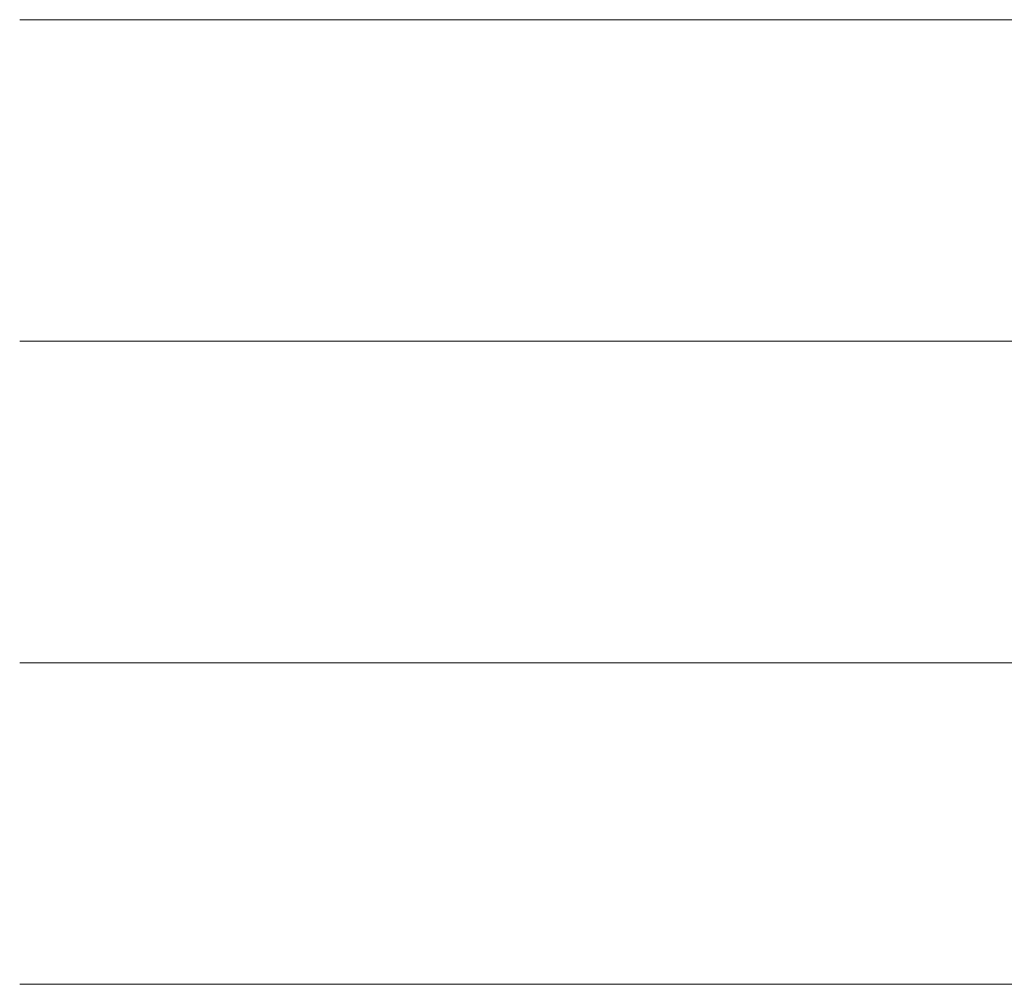
# Model space of a CAD drawing. Units: millimetres. Extents: x 59 to 11996, y 24 to 8424.
# Drawn here: x 8649 to 8670, y 462 to 483 of the extents above; entities that cross this region are included whole.
import ezdxf

# ---------------------------------------------------------------- set-up
doc = ezdxf.new("R2010")
doc.units = ezdxf.units.MM
doc.header["$MEASUREMENT"] = 0
doc.layers.add('(1) Shape lines', color=7, linetype='Continuous', lineweight=35)

# ---------------------------------------------------------------- blocks, each defined once
blk = doc.blocks.new('HATCH_935_4a87924e-70f3-458b-9375-885a3edd4586')
at = {"layer": '(1) Shape lines', "color": 0, "lineweight": 9}
for p, q in [((8648.924, 483), (8648.895, 483)), ((8648.927, 476), (8648.895, 476)), ((8648.93, 469), (8648.895, 469)), ((8648.933, 462), (8648.895, 462))]:
    blk.add_line(p, q, dxfattribs=at)
blk = doc.blocks.new('HATCH_936_a5ee6d41-a7ba-4a86-ac4d-39cd5ffc3155')
at = {"layer": '(1) Shape lines', "color": 0, "lineweight": 9}
for p, q in [((8648.968, 483), (8648.924, 483)), ((8648.968, 476), (8648.927, 476)), ((8648.968, 469), (8648.93, 469)), ((8648.968, 462), (8648.933, 462))]:
    blk.add_line(p, q, dxfattribs=at)
blk = doc.blocks.new('HATCH_939_2508565b-7559-4ac9-9f4e-2131f43260e6')
at = {"layer": '(1) Shape lines', "color": 0, "lineweight": 9}
for p, q in [((8648.976, 483), (8648.968, 483)), ((8648.977, 476), (8648.968, 476)), ((8648.978, 469), (8648.968, 469)), ((8648.979, 462), (8648.968, 462))]:
    blk.add_line(p, q, dxfattribs=at)
blk = doc.blocks.new('HATCH_940_fa96fce8-7986-4ce0-8b5b-eb6022ff6663')
at = {"layer": '(1) Shape lines', "color": 0, "lineweight": 9}
for p, q in [((8648.989, 483), (8648.976, 483)), ((8648.989, 476), (8648.977, 476)), ((8648.989, 469), (8648.978, 469)), ((8648.989, 462), (8648.979, 462))]:
    blk.add_line(p, q, dxfattribs=at)
blk = doc.blocks.new('HATCH_943_c6a0abfd-5ca9-4e0a-b0a4-cbdace683e80')
at = {"layer": '(1) Shape lines', "color": 0, "lineweight": 9}
for p, q in [((8649.12, 483), (8648.989, 483)), ((8649.135, 476), (8648.989, 476)), ((8649.149, 469), (8648.989, 469)), ((8649.163, 462), (8648.989, 462))]:
    blk.add_line(p, q, dxfattribs=at)
blk = doc.blocks.new('HATCH_944_376eebe9-e7d8-4f84-baed-cb97c3a9c693')
at = {"layer": '(1) Shape lines', "color": 0, "lineweight": 9}
for p, q in [((8649.327, 483), (8649.12, 483)), ((8649.327, 476), (8649.135, 476)), ((8649.327, 469), (8649.149, 469)), ((8649.327, 462), (8649.163, 462))]:
    blk.add_line(p, q, dxfattribs=at)
blk = doc.blocks.new('HATCH_947_7c3c1e36-8497-4457-a187-a78877756593')
at = {"layer": '(1) Shape lines', "color": 0, "lineweight": 9}
for p, q in [((8649.35, 483), (8649.327, 483)), ((8649.352, 476), (8649.327, 476)), ((8649.355, 469), (8649.327, 469)), ((8649.357, 462), (8649.327, 462))]:
    blk.add_line(p, q, dxfattribs=at)
blk = doc.blocks.new('HATCH_948_a17f98d7-cc9f-4e9b-a12c-dd047499d2d4')
at = {"layer": '(1) Shape lines', "color": 0, "lineweight": 9}
for p, q in [((8649.386, 483), (8649.35, 483)), ((8649.386, 476), (8649.352, 476)), ((8649.386, 469), (8649.355, 469)), ((8649.386, 462), (8649.357, 462))]:
    blk.add_line(p, q, dxfattribs=at)
blk = doc.blocks.new('HATCH_951_2e66f882-bf33-4f50-8dbc-2dd6c30c848a')
at = {"layer": '(1) Shape lines', "color": 0, "lineweight": 9}
for p, q in [((8649.689, 483), (8649.386, 483)), ((8649.722, 476), (8649.386, 476)), ((8649.756, 469), (8649.386, 469)), ((8649.789, 462), (8649.386, 462))]:
    blk.add_line(p, q, dxfattribs=at)
blk = doc.blocks.new('HATCH_952_65f5a718-ace9-4117-936f-795339f90b0a')
at = {"layer": '(1) Shape lines', "color": 0, "lineweight": 9}
for p, q in [((8650.179, 483), (8649.689, 483)), ((8650.179, 476), (8649.722, 476)), ((8650.179, 469), (8649.756, 469)), ((8650.179, 462), (8649.789, 462))]:
    blk.add_line(p, q, dxfattribs=at)
blk = doc.blocks.new('HATCH_955_854b1fbe-f1e9-40f2-a9f3-10b93310576a')
at = {"layer": '(1) Shape lines', "color": 0, "lineweight": 9}
for p, q in [((8650.209, 483), (8650.179, 483)), ((8650.212, 476), (8650.179, 476)), ((8650.216, 469), (8650.179, 469)), ((8650.219, 462), (8650.179, 462))]:
    blk.add_line(p, q, dxfattribs=at)
blk = doc.blocks.new('HATCH_956_555d5a5c-e7b1-463a-8619-cf800e3b6fed')
at = {"layer": '(1) Shape lines', "color": 0, "lineweight": 9}
for p, q in [((8650.259, 483), (8650.209, 483)), ((8650.259, 476), (8650.212, 476)), ((8650.259, 469), (8650.216, 469)), ((8650.259, 462), (8650.219, 462))]:
    blk.add_line(p, q, dxfattribs=at)
blk = doc.blocks.new('HATCH_959_8fbe4cdd-aae0-43df-93c8-67d563b9a1c6')
at = {"layer": '(1) Shape lines', "color": 0, "lineweight": 9}
for p, q in [((8650.804, 483), (8650.259, 483)), ((8650.865, 476), (8650.259, 476)), ((8650.927, 469), (8650.259, 469)), ((8650.988, 462), (8650.259, 462))]:
    blk.add_line(p, q, dxfattribs=at)
blk = doc.blocks.new('HATCH_960_1047f88a-78b9-4940-b10e-4293414a6407')
at = {"layer": '(1) Shape lines', "color": 0, "lineweight": 9}
for p, q in [((8651.732, 483), (8650.804, 483)), ((8651.732, 476), (8650.865, 476)), ((8651.732, 469), (8650.927, 469)), ((8651.732, 462), (8650.988, 462))]:
    blk.add_line(p, q, dxfattribs=at)
blk = doc.blocks.new('HATCH_963_44e40706-d2e1-4f7a-8eda-e2be9e8e3129')
at = {"layer": '(1) Shape lines', "color": 0, "lineweight": 9}
for p, q in [((8651.75, 483), (8651.732, 483)), ((8651.752, 476), (8651.732, 476)), ((8651.754, 469), (8651.732, 469)), ((8651.756, 462), (8651.732, 462))]:
    blk.add_line(p, q, dxfattribs=at)
blk = doc.blocks.new('HATCH_964_0b9778f4-652d-4830-bb51-942040447a1f')
at = {"layer": '(1) Shape lines', "color": 0, "lineweight": 9}
for p, q in [((8651.781, 483), (8651.75, 483)), ((8651.781, 476), (8651.752, 476)), ((8651.781, 469), (8651.754, 469)), ((8651.781, 462), (8651.756, 462))]:
    blk.add_line(p, q, dxfattribs=at)
blk = doc.blocks.new('HATCH_967_63fd6ea9-2b8d-47cc-a625-56bf483d7433')
at = {"layer": '(1) Shape lines', "color": 0, "lineweight": 9}
for p, q in [((8652.155, 483), (8651.781, 483)), ((8652.2, 476), (8651.781, 476)), ((8652.244, 469), (8651.781, 469)), ((8652.289, 462), (8651.781, 462))]:
    blk.add_line(p, q, dxfattribs=at)
blk = doc.blocks.new('HATCH_968_0169803b-d8dc-4a85-8734-7ff22bc04669')
at = {"layer": '(1) Shape lines', "color": 0, "lineweight": 9}
for p, q in [((8652.837, 483), (8652.155, 483)), ((8652.837, 476), (8652.2, 476)), ((8652.837, 469), (8652.244, 469)), ((8652.837, 462), (8652.289, 462))]:
    blk.add_line(p, q, dxfattribs=at)
blk = doc.blocks.new('HATCH_971_77bb22ef-b606-4339-9afe-f7240f48435f')
at = {"layer": '(1) Shape lines', "color": 0, "lineweight": 9}
for p, q in [((8652.838, 483), (8652.837, 483)), ((8652.838, 476), (8652.837, 476)), ((8652.838, 469), (8652.837, 469)), ((8652.838, 462), (8652.837, 462))]:
    blk.add_line(p, q, dxfattribs=at)
blk = doc.blocks.new('HATCH_972_4249204a-c165-4bf4-be22-0a542cee621d')
at = {"layer": '(1) Shape lines', "color": 0, "lineweight": 9}
for p, q in [((8652.839, 483), (8652.838, 483)), ((8652.839, 476), (8652.838, 476)), ((8652.839, 469), (8652.838, 469)), ((8652.839, 462), (8652.838, 462))]:
    blk.add_line(p, q, dxfattribs=at)
blk = doc.blocks.new('HATCH_975_280689ae-8cc1-4539-89e4-44611dcabad0')
at = {"layer": '(1) Shape lines', "color": 0, "lineweight": 9}
for p, q in [((8653.279, 483), (8652.839, 483)), ((8653.333, 476), (8652.839, 476)), ((8653.387, 469), (8652.839, 469)), ((8653.441, 462), (8652.839, 462))]:
    blk.add_line(p, q, dxfattribs=at)
blk = doc.blocks.new('HATCH_976_74ef03b3-aa27-4bd9-951f-2d2082698137')
at = {"layer": '(1) Shape lines', "color": 0, "lineweight": 9}
for p, q in [((8654.125, 483), (8653.279, 483)), ((8654.125, 476), (8653.333, 476)), ((8654.125, 469), (8653.387, 469)), ((8654.125, 462), (8653.441, 462))]:
    blk.add_line(p, q, dxfattribs=at)
blk = doc.blocks.new('HATCH_979_b6747549-8b86-463d-b1e9-30c7b3d6626c')
at = {"layer": '(1) Shape lines', "color": 0, "lineweight": 9}
for p, q in [((8654.148, 483), (8654.125, 483)), ((8654.151, 476), (8654.125, 476)), ((8654.154, 469), (8654.125, 469)), ((8654.157, 462), (8654.125, 462))]:
    blk.add_line(p, q, dxfattribs=at)
blk = doc.blocks.new('HATCH_980_9e4965de-741c-425b-a173-e12465a48d8d')
at = {"layer": '(1) Shape lines', "color": 0, "lineweight": 9}
for p, q in [((8654.195, 483), (8654.148, 483)), ((8654.195, 476), (8654.151, 476)), ((8654.195, 469), (8654.154, 469)), ((8654.195, 462), (8654.157, 462))]:
    blk.add_line(p, q, dxfattribs=at)
blk = doc.blocks.new('HATCH_983_77f078c2-5b37-4ec0-87b3-537587b8094c')
at = {"layer": '(1) Shape lines', "color": 0, "lineweight": 9}
for p, q in [((8654.643, 483), (8654.195, 483)), ((8654.701, 476), (8654.195, 476)), ((8654.758, 469), (8654.195, 469)), ((8654.815, 462), (8654.195, 462))]:
    blk.add_line(p, q, dxfattribs=at)
blk = doc.blocks.new('HATCH_984_2d838e5c-637a-400d-b2ac-3f130ac7989a')
at = {"layer": '(1) Shape lines', "color": 0, "lineweight": 9}
for p, q in [((8655.565, 483), (8654.643, 483)), ((8655.565, 476), (8654.701, 476)), ((8655.565, 469), (8654.758, 469)), ((8655.565, 462), (8654.815, 462))]:
    blk.add_line(p, q, dxfattribs=at)
blk = doc.blocks.new('HATCH_987_7d791e7c-c817-4bb7-963d-68ed4b8583e8')
at = {"layer": '(1) Shape lines', "color": 0, "lineweight": 9}
for p, q in [((8655.595, 483), (8655.565, 483)), ((8655.599, 476), (8655.565, 476)), ((8655.603, 469), (8655.565, 469)), ((8655.607, 462), (8655.565, 462))]:
    blk.add_line(p, q, dxfattribs=at)
blk = doc.blocks.new('HATCH_988_b6531bef-8526-42c9-94fc-a83020a3085d')
at = {"layer": '(1) Shape lines', "color": 0, "lineweight": 9}
for p, q in [((8655.659, 483), (8655.595, 483)), ((8655.659, 476), (8655.599, 476)), ((8655.659, 469), (8655.603, 469)), ((8655.659, 462), (8655.607, 462))]:
    blk.add_line(p, q, dxfattribs=at)
blk = doc.blocks.new('HATCH_991_f95127f6-7581-49a3-9add-4967941228f8')
at = {"layer": '(1) Shape lines', "color": 0, "lineweight": 9}
for p, q in [((8655.714, 483), (8655.659, 483)), ((8655.721, 476), (8655.659, 476)), ((8655.728, 469), (8655.659, 469)), ((8655.736, 462), (8655.659, 462))]:
    blk.add_line(p, q, dxfattribs=at)
blk = doc.blocks.new('HATCH_992_c3ae052b-37da-476d-8f84-42c56237fd56')
at = {"layer": '(1) Shape lines', "color": 0, "lineweight": 9}
for p, q in [((8655.832, 483), (8655.714, 483)), ((8655.832, 476), (8655.721, 476)), ((8655.832, 469), (8655.728, 469)), ((8655.832, 462), (8655.736, 462))]:
    blk.add_line(p, q, dxfattribs=at)
blk = doc.blocks.new('HATCH_995_41863157-f627-4903-9ecb-695647439237')
at = {"layer": '(1) Shape lines', "color": 0, "lineweight": 9}
for p, q in [((8655.922, 483), (8655.832, 483)), ((8655.934, 476), (8655.832, 476)), ((8655.946, 469), (8655.832, 469)), ((8655.958, 462), (8655.832, 462))]:
    blk.add_line(p, q, dxfattribs=at)
blk = doc.blocks.new('HATCH_996_b373aae3-182f-4191-8380-cf0478eb1562')
at = {"layer": '(1) Shape lines', "color": 0, "lineweight": 9}
for p, q in [((8656.115, 483), (8655.922, 483)), ((8656.115, 476), (8655.934, 476)), ((8656.115, 469), (8655.946, 469)), ((8656.115, 462), (8655.958, 462))]:
    blk.add_line(p, q, dxfattribs=at)
blk = doc.blocks.new('HATCH_999_064dfb26-3e37-4c46-be74-f05339912409')
at = {"layer": '(1) Shape lines', "color": 0, "lineweight": 9}
for p, q in [((8656.552, 483), (8656.115, 483)), ((8656.61, 476), (8656.115, 476)), ((8656.667, 469), (8656.115, 469)), ((8656.725, 462), (8656.115, 462))]:
    blk.add_line(p, q, dxfattribs=at)
blk = doc.blocks.new('HATCH_1000_103d7e96-ba04-4849-ad6a-6a2f4f81b5d8')
at = {"layer": '(1) Shape lines', "color": 0, "lineweight": 9}
for p, q in [((8657.463, 483), (8656.552, 483)), ((8657.463, 476), (8656.61, 476)), ((8657.463, 469), (8656.667, 469)), ((8657.463, 462), (8656.725, 462))]:
    blk.add_line(p, q, dxfattribs=at)
blk = doc.blocks.new('HATCH_1003_ed6b4b88-ff3b-4761-9677-b5a4c409d03b')
at = {"layer": '(1) Shape lines', "color": 0, "lineweight": 9}
for p, q in [((8657.568, 483), (8657.463, 483)), ((8657.581, 476), (8657.463, 476)), ((8657.594, 469), (8657.463, 469)), ((8657.607, 462), (8657.463, 462))]:
    blk.add_line(p, q, dxfattribs=at)
blk = doc.blocks.new('HATCH_1004_dc572bdc-56aa-4e23-be68-57c50651b2e8')
at = {"layer": '(1) Shape lines', "color": 0, "lineweight": 9}
for p, q in [((8657.775, 483), (8657.568, 483)), ((8657.775, 476), (8657.581, 476)), ((8657.775, 469), (8657.594, 469)), ((8657.775, 462), (8657.607, 462))]:
    blk.add_line(p, q, dxfattribs=at)
blk = doc.blocks.new('HATCH_1007_3bd87ca3-49ee-41cf-8afd-57ac03f885f0')
at = {"layer": '(1) Shape lines', "color": 0, "lineweight": 9}
for p, q in [((8658.39, 483), (8657.775, 483)), ((8658.467, 476), (8657.775, 476)), ((8658.543, 469), (8657.775, 469)), ((8658.62, 462), (8657.775, 462))]:
    blk.add_line(p, q, dxfattribs=at)
blk = doc.blocks.new('HATCH_1008_cf87f162-cb2e-4eea-bbc5-c982afac9777')
at = {"layer": '(1) Shape lines', "color": 0, "lineweight": 9}
for p, q in [((8659.56, 483), (8658.39, 483)), ((8659.56, 476), (8658.467, 476)), ((8659.56, 469), (8658.543, 469)), ((8659.56, 462), (8658.62, 462))]:
    blk.add_line(p, q, dxfattribs=at)
blk = doc.blocks.new('HATCH_1011_e80d5ac3-21bb-4029-ab90-01a8b4b3d63d')
at = {"layer": '(1) Shape lines', "color": 0, "lineweight": 9}
for p, q in [((8659.735, 483), (8659.56, 483)), ((8659.756, 476), (8659.56, 476)), ((8659.777, 469), (8659.56, 469)), ((8659.798, 462), (8659.56, 462))]:
    blk.add_line(p, q, dxfattribs=at)
blk = doc.blocks.new('HATCH_1012_c1f08915-688c-4161-a5bf-d87dee09a86c')
at = {"layer": '(1) Shape lines', "color": 0, "lineweight": 9}
for p, q in [((8660.049, 483), (8659.735, 483)), ((8660.049, 476), (8659.756, 476)), ((8660.049, 469), (8659.777, 469)), ((8660.049, 462), (8659.798, 462))]:
    blk.add_line(p, q, dxfattribs=at)
blk = doc.blocks.new('HATCH_1015_5721930e-02a0-4e0b-8a9b-2ac4152f0c26')
at = {"layer": '(1) Shape lines', "color": 0, "lineweight": 9}
for p, q in [((8660.761, 483), (8660.049, 483)), ((8660.844, 476), (8660.049, 476)), ((8660.927, 469), (8660.049, 469)), ((8661.01, 462), (8660.049, 462))]:
    blk.add_line(p, q, dxfattribs=at)
blk = doc.blocks.new('HATCH_1016_39c8ea5d-9ffb-4aef-ab18-78bffe0298ce')
at = {"layer": '(1) Shape lines', "color": 0, "lineweight": 9}
for p, q in [((8661.97, 483), (8660.761, 483)), ((8661.97, 476), (8660.844, 476)), ((8661.97, 469), (8660.927, 469)), ((8661.97, 462), (8661.01, 462))]:
    blk.add_line(p, q, dxfattribs=at)
blk = doc.blocks.new('HATCH_1019_ed7736d4-54a3-44f9-829e-a990d67e0d34')
at = {"layer": '(1) Shape lines', "color": 0, "lineweight": 9}
for p, q in [((8662.244, 483), (8661.97, 483)), ((8662.275, 476), (8661.97, 476)), ((8662.305, 469), (8661.97, 469)), ((8662.336, 462), (8661.97, 462))]:
    blk.add_line(p, q, dxfattribs=at)
blk = doc.blocks.new('HATCH_1020_a6d81dff-8c1f-4c7e-812b-f58afbb8d2d9')
at = {"layer": '(1) Shape lines', "color": 0, "lineweight": 9}
for p, q in [((8662.68, 483), (8662.244, 483)), ((8662.68, 476), (8662.275, 476)), ((8662.68, 469), (8662.305, 469)), ((8662.68, 462), (8662.336, 462))]:
    blk.add_line(p, q, dxfattribs=at)
blk = doc.blocks.new('HATCH_1023_09bbbe46-a16e-4082-8df7-af79f1b3eb49')
at = {"layer": '(1) Shape lines', "color": 0, "lineweight": 9}
for p, q in [((8662.841, 483), (8662.68, 483)), ((8662.859, 476), (8662.68, 476)), ((8662.876, 469), (8662.68, 469)), ((8662.893, 462), (8662.68, 462))]:
    blk.add_line(p, q, dxfattribs=at)
blk = doc.blocks.new('HATCH_1024_6cd03122-a122-4c4b-add7-28b9df5675cc')
at = {"layer": '(1) Shape lines', "color": 0, "lineweight": 9}
for p, q in [((8663.09, 483), (8662.841, 483)), ((8663.09, 476), (8662.859, 476)), ((8663.09, 469), (8662.876, 469)), ((8663.09, 462), (8662.893, 462))]:
    blk.add_line(p, q, dxfattribs=at)
blk = doc.blocks.new('HATCH_1029_c9d1336e-8f0a-495e-b6e6-cad1ece2d8b0')
at = {"layer": '(1) Shape lines', "color": 0, "lineweight": 9}
for p, q in [((8663.154, 483), (8663.09, 483)), ((8663.161, 476), (8663.09, 476)), ((8663.168, 469), (8663.09, 469)), ((8663.175, 462), (8663.09, 462))]:
    blk.add_line(p, q, dxfattribs=at)
blk = doc.blocks.new('HATCH_1030_a25d68d2-d357-4e54-add3-0b7d2385bf73')
at = {"layer": '(1) Shape lines', "color": 0, "lineweight": 9}
for p, q in [((8663.252, 483), (8663.154, 483)), ((8663.252, 476), (8663.161, 476)), ((8663.252, 469), (8663.168, 469)), ((8663.252, 462), (8663.175, 462))]:
    blk.add_line(p, q, dxfattribs=at)
blk = doc.blocks.new('HATCH_1035_e44c3914-355c-4e5b-8aa0-14a899744769')
at = {"layer": '(1) Shape lines', "color": 0, "lineweight": 9}
for p, q in [((8663.258, 483), (8663.252, 483)), ((8663.258, 476), (8663.252, 476)), ((8663.259, 469), (8663.252, 469)), ((8663.26, 462), (8663.252, 462))]:
    blk.add_line(p, q, dxfattribs=at)
blk = doc.blocks.new('HATCH_1036_cf3cfe1e-1b9f-4ccd-a9ae-ceab8e3a8854')
at = {"layer": '(1) Shape lines', "color": 0, "lineweight": 9}
for p, q in [((8663.267, 483), (8663.258, 483)), ((8663.267, 476), (8663.258, 476)), ((8663.267, 469), (8663.259, 469)), ((8663.267, 462), (8663.26, 462))]:
    blk.add_line(p, q, dxfattribs=at)
blk = doc.blocks.new('HATCH_1041_b96822aa-2ea4-4505-a62c-ed58e9d269de')
at = {"layer": '(1) Shape lines', "color": 0, "lineweight": 9}
for p, q in [((8663.373, 483), (8663.267, 483)), ((8663.384, 476), (8663.267, 476)), ((8663.396, 469), (8663.267, 469)), ((8663.407, 462), (8663.267, 462))]:
    blk.add_line(p, q, dxfattribs=at)
blk = doc.blocks.new('HATCH_1042_3689cc1b-e4af-42cb-a619-30b55145a6ee')
at = {"layer": '(1) Shape lines', "color": 0, "lineweight": 9}
for p, q in [((8663.533, 483), (8663.373, 483)), ((8663.533, 476), (8663.384, 476)), ((8663.533, 469), (8663.396, 469)), ((8663.533, 462), (8663.407, 462))]:
    blk.add_line(p, q, dxfattribs=at)
blk = doc.blocks.new('HATCH_1047_77d53417-c442-4ca4-8ea5-bbddad0bfb2b')
at = {"layer": '(1) Shape lines', "color": 0, "lineweight": 9}
for p, q in [((8663.547, 483), (8663.533, 483)), ((8663.549, 476), (8663.533, 476)), ((8663.55, 469), (8663.533, 469)), ((8663.552, 462), (8663.533, 462))]:
    blk.add_line(p, q, dxfattribs=at)
blk = doc.blocks.new('HATCH_1048_e32bbc27-1518-4ed3-8af7-0266c2f2ad34')
at = {"layer": '(1) Shape lines', "color": 0, "lineweight": 9}
for p, q in [((8663.569, 483), (8663.547, 483)), ((8663.569, 476), (8663.549, 476)), ((8663.569, 469), (8663.55, 469)), ((8663.569, 462), (8663.552, 462))]:
    blk.add_line(p, q, dxfattribs=at)
blk = doc.blocks.new('HATCH_1053_b002b2be-2513-4cf2-9bdf-e30e1b7d7acb')
at = {"layer": '(1) Shape lines', "color": 0, "lineweight": 9}
for p, q in [((8663.75, 483), (8663.569, 483)), ((8663.769, 476), (8663.569, 476)), ((8663.788, 469), (8663.569, 469)), ((8663.807, 462), (8663.569, 462))]:
    blk.add_line(p, q, dxfattribs=at)
blk = doc.blocks.new('HATCH_1054_21f6df3f-76ba-41d9-8259-4ba707c138ea')
at = {"layer": '(1) Shape lines', "color": 0, "lineweight": 9}
for p, q in [((8664.017, 483), (8663.75, 483)), ((8664.017, 476), (8663.769, 476)), ((8664.017, 469), (8663.788, 469)), ((8664.017, 462), (8663.807, 462))]:
    blk.add_line(p, q, dxfattribs=at)
blk = doc.blocks.new('HATCH_1059_dfa3002f-97bb-4b04-83c6-f672a749c870')
at = {"layer": '(1) Shape lines', "color": 0, "lineweight": 9}
for p, q in [((8664.045, 483), (8664.017, 483)), ((8664.048, 476), (8664.017, 476)), ((8664.051, 469), (8664.017, 469)), ((8664.053, 462), (8664.017, 462))]:
    blk.add_line(p, q, dxfattribs=at)
blk = doc.blocks.new('HATCH_1060_e9dae4ea-cabf-40c1-a7e8-fc870440dbe2')
at = {"layer": '(1) Shape lines', "color": 0, "lineweight": 9}
for p, q in [((8664.085, 483), (8664.045, 483)), ((8664.085, 476), (8664.048, 476)), ((8664.085, 469), (8664.051, 469)), ((8664.085, 462), (8664.053, 462))]:
    blk.add_line(p, q, dxfattribs=at)
blk = doc.blocks.new('HATCH_1065_5dbe15e8-d845-4c35-935c-5e1e6a56b95e')
at = {"layer": '(1) Shape lines', "color": 0, "lineweight": 9}
for p, q in [((8664.343, 483), (8664.085, 483)), ((8664.37, 476), (8664.085, 476)), ((8664.397, 469), (8664.085, 469)), ((8664.424, 462), (8664.085, 462))]:
    blk.add_line(p, q, dxfattribs=at)
blk = doc.blocks.new('HATCH_1066_b735c222-4ab2-48b8-9c2b-9b6b06bee153')
at = {"layer": '(1) Shape lines', "color": 0, "lineweight": 9}
for p, q in [((8664.714, 483), (8664.343, 483)), ((8664.714, 476), (8664.37, 476)), ((8664.714, 469), (8664.397, 469)), ((8664.714, 462), (8664.424, 462))]:
    blk.add_line(p, q, dxfattribs=at)
blk = doc.blocks.new('HATCH_1071_11fc59c7-0b24-4b68-8077-5a1b99b0f4bf')
at = {"layer": '(1) Shape lines', "color": 0, "lineweight": 9}
for p, q in [((8664.732, 483), (8664.714, 483)), ((8664.734, 476), (8664.714, 476)), ((8664.736, 469), (8664.714, 469)), ((8664.738, 462), (8664.714, 462))]:
    blk.add_line(p, q, dxfattribs=at)
blk = doc.blocks.new('HATCH_1072_74693f40-991c-47af-906e-331e31ed67a5')
at = {"layer": '(1) Shape lines', "color": 0, "lineweight": 9}
for p, q in [((8664.758, 483), (8664.732, 483)), ((8664.758, 476), (8664.734, 476)), ((8664.758, 469), (8664.736, 469)), ((8664.758, 462), (8664.738, 462))]:
    blk.add_line(p, q, dxfattribs=at)
blk = doc.blocks.new('HATCH_1077_4decadda-9d78-4ebe-8d5b-d660561390a3')
at = {"layer": '(1) Shape lines', "color": 0, "lineweight": 9}
for p, q in [((8664.804, 483), (8664.758, 483)), ((8664.808, 476), (8664.758, 476)), ((8664.813, 469), (8664.758, 469)), ((8664.818, 462), (8664.758, 462))]:
    blk.add_line(p, q, dxfattribs=at)
blk = doc.blocks.new('HATCH_1078_038ecf54-cdef-4f3c-80f3-e356098488db')
at = {"layer": '(1) Shape lines', "color": 0, "lineweight": 9}
for p, q in [((8664.868, 483), (8664.804, 483)), ((8664.868, 476), (8664.808, 476)), ((8664.868, 469), (8664.813, 469)), ((8664.868, 462), (8664.818, 462))]:
    blk.add_line(p, q, dxfattribs=at)
blk = doc.blocks.new('HATCH_1083_f2660460-ae06-4744-9b51-f00f27091e56')
at = {"layer": '(1) Shape lines', "color": 0, "lineweight": 9}
for p, q in [((8665.216, 483), (8664.868, 483)), ((8665.251, 476), (8664.868, 476)), ((8665.287, 469), (8664.868, 469)), ((8665.322, 462), (8664.868, 462))]:
    blk.add_line(p, q, dxfattribs=at)
blk = doc.blocks.new('HATCH_1084_0cd691d8-a2ac-49c2-904f-6e33321348b3')
at = {"layer": '(1) Shape lines', "color": 0, "lineweight": 9}
for p, q in [((8665.695, 483), (8665.216, 483)), ((8665.695, 476), (8665.251, 476)), ((8665.695, 469), (8665.287, 469)), ((8665.695, 462), (8665.322, 462))]:
    blk.add_line(p, q, dxfattribs=at)
blk = doc.blocks.new('HATCH_1089_1a53eb71-1ed8-4350-92de-0c15690aa5b6')
at = {"layer": '(1) Shape lines', "color": 0, "lineweight": 9}
for p, q in [((8665.742, 483), (8665.695, 483)), ((8665.747, 476), (8665.695, 476)), ((8665.751, 469), (8665.695, 469)), ((8665.756, 462), (8665.695, 462))]:
    blk.add_line(p, q, dxfattribs=at)
blk = doc.blocks.new('HATCH_1090_4ca4616b-59fc-4613-90b0-3217cf0dfdc5')
at = {"layer": '(1) Shape lines', "color": 0, "lineweight": 9}
for p, q in [((8665.806, 483), (8665.742, 483)), ((8665.806, 476), (8665.747, 476)), ((8665.806, 469), (8665.751, 469)), ((8665.806, 462), (8665.756, 462))]:
    blk.add_line(p, q, dxfattribs=at)
blk = doc.blocks.new('HATCH_1095_27f7fc81-232a-4800-857d-1d81f337e6eb')
at = {"layer": '(1) Shape lines', "color": 0, "lineweight": 9}
for p, q in [((8665.877, 483), (8665.806, 483)), ((8665.884, 476), (8665.806, 476)), ((8665.892, 469), (8665.806, 469)), ((8665.899, 462), (8665.806, 462))]:
    blk.add_line(p, q, dxfattribs=at)
blk = doc.blocks.new('HATCH_1096_f2448325-1c11-4c41-abcc-18ce25489155')
at = {"layer": '(1) Shape lines', "color": 0, "lineweight": 9}
for p, q in [((8665.973, 483), (8665.877, 483)), ((8665.973, 476), (8665.884, 476)), ((8665.973, 469), (8665.892, 469)), ((8665.973, 462), (8665.899, 462))]:
    blk.add_line(p, q, dxfattribs=at)
blk = doc.blocks.new('HATCH_1101_ea15043a-d855-43d6-80d1-eb7bcd4ad512')
at = {"layer": '(1) Shape lines', "color": 0, "lineweight": 9}
for p, q in [((8666.513, 483), (8665.973, 483)), ((8666.567, 476), (8665.973, 476)), ((8666.621, 469), (8665.973, 469)), ((8666.675, 462), (8665.973, 462))]:
    blk.add_line(p, q, dxfattribs=at)
blk = doc.blocks.new('HATCH_1102_cefb28de-ad39-4013-be60-3636bea4e8d2')
at = {"layer": '(1) Shape lines', "color": 0, "lineweight": 9}
for p, q in [((8667.215, 483), (8666.513, 483)), ((8667.215, 476), (8666.567, 476)), ((8667.215, 469), (8666.621, 469)), ((8667.215, 462), (8666.675, 462))]:
    blk.add_line(p, q, dxfattribs=at)
blk = doc.blocks.new('HATCH_1107_19e89509-2f79-42e9-a1d3-4dbbf01e9308')
at = {"layer": '(1) Shape lines', "color": 0, "lineweight": 9}
for p, q in [((8667.32, 483), (8667.215, 483)), ((8667.33, 476), (8667.215, 476)), ((8667.34, 469), (8667.215, 469)), ((8667.351, 462), (8667.215, 462))]:
    blk.add_line(p, q, dxfattribs=at)
blk = doc.blocks.new('HATCH_1108_df0fd70a-6929-4652-b52c-bd470d80ef37')
at = {"layer": '(1) Shape lines', "color": 0, "lineweight": 9}
for p, q in [((8667.452, 483), (8667.32, 483)), ((8667.452, 476), (8667.33, 476)), ((8667.452, 469), (8667.34, 469)), ((8667.452, 462), (8667.351, 462))]:
    blk.add_line(p, q, dxfattribs=at)
blk = doc.blocks.new('HATCH_1113_c398a182-019a-4722-b1c8-0c9968545b22')
at = {"layer": '(1) Shape lines', "color": 0, "lineweight": 9}
for p, q in [((8667.615, 483), (8667.452, 483)), ((8667.631, 476), (8667.452, 476)), ((8667.646, 469), (8667.452, 469)), ((8667.662, 462), (8667.452, 462))]:
    blk.add_line(p, q, dxfattribs=at)
blk = doc.blocks.new('HATCH_1114_26224590-4fae-4dad-b1fc-3ba2405a18a8')
at = {"layer": '(1) Shape lines', "color": 0, "lineweight": 9}
for p, q in [((8667.816, 483), (8667.615, 483)), ((8667.816, 476), (8667.631, 476)), ((8667.816, 469), (8667.646, 469)), ((8667.816, 462), (8667.662, 462))]:
    blk.add_line(p, q, dxfattribs=at)
blk = doc.blocks.new('HATCH_1119_92c945a1-6353-45cb-9c85-2c49730c6a20')
at = {"layer": '(1) Shape lines', "color": 0, "lineweight": 9}
for p, q in [((8668.373, 483), (8667.816, 483)), ((8668.426, 476), (8667.816, 476)), ((8668.479, 469), (8667.816, 469)), ((8668.532, 462), (8667.816, 462))]:
    blk.add_line(p, q, dxfattribs=at)
blk = doc.blocks.new('HATCH_1120_5098656c-e534-4a86-a52c-6ad4547c326f')
at = {"layer": '(1) Shape lines', "color": 0, "lineweight": 9}
for p, q in [((8669.036, 483), (8668.373, 483)), ((8669.036, 476), (8668.426, 476)), ((8669.036, 469), (8668.479, 469)), ((8669.036, 462), (8668.532, 462))]:
    blk.add_line(p, q, dxfattribs=at)
blk = doc.blocks.new('HATCH_1125_1185b913-9dbd-4ade-8c94-362ba809d302')
at = {"layer": '(1) Shape lines', "color": 0, "lineweight": 9}
for p, q in [((8669.074, 483), (8669.036, 483)), ((8669.078, 476), (8669.036, 476)), ((8669.081, 469), (8669.036, 469)), ((8669.085, 462), (8669.036, 462))]:
    blk.add_line(p, q, dxfattribs=at)
blk = doc.blocks.new('HATCH_1126_d6e30c5e-7cdd-4cba-bb3d-76d84d8453f1')
at = {"layer": '(1) Shape lines', "color": 0, "lineweight": 9}
for p, q in [((8669.118, 483), (8669.074, 483)), ((8669.118, 476), (8669.078, 476)), ((8669.118, 469), (8669.081, 469)), ((8669.118, 462), (8669.085, 462))]:
    blk.add_line(p, q, dxfattribs=at)
blk = doc.blocks.new('HATCH_1131_d2582ffc-febe-4353-8780-512c1083a4af')
at = {"layer": '(1) Shape lines', "color": 0, "lineweight": 9}
for p, q in [((8669.231, 483), (8669.118, 483)), ((8669.241, 476), (8669.118, 476)), ((8669.251, 469), (8669.118, 469)), ((8669.262, 462), (8669.118, 462))]:
    blk.add_line(p, q, dxfattribs=at)
blk = doc.blocks.new('HATCH_1132_70c10519-f382-488f-b30d-724923628f54')
at = {"layer": '(1) Shape lines', "color": 0, "lineweight": 9}
for p, q in [((8669.36, 483), (8669.231, 483)), ((8669.36, 476), (8669.241, 476)), ((8669.36, 469), (8669.251, 469)), ((8669.36, 462), (8669.262, 462))]:
    blk.add_line(p, q, dxfattribs=at)
blk = doc.blocks.new('HATCH_1137_de1fff3c-c0af-4ad1-9109-2f8e494dbb44')
at = {"layer": '(1) Shape lines', "color": 0, "lineweight": 9}
for p, q in [((8669.942, 483), (8669.36, 483)), ((8669.995, 476), (8669.36, 476)), ((8670.049, 469), (8669.36, 469)), ((8670.102, 462), (8669.36, 462))]:
    blk.add_line(p, q, dxfattribs=at)
blk = doc.blocks.new('HATCH_1138_425a8837-4390-4af3-9514-53a0244e8f08')
at = {"layer": '(1) Shape lines', "color": 0, "lineweight": 9}
for p, q in [((8670.588, 483), (8669.942, 483)), ((8670.588, 476), (8669.995, 476)), ((8670.588, 469), (8670.049, 469)), ((8670.588, 462), (8670.102, 462))]:
    blk.add_line(p, q, dxfattribs=at)
blk = doc.blocks.new('GROUP_0_ab8f5b07-de1b-46ce-8bff-5e7567f7d2c5')
at = {"layer": '(1) Shape lines', "color": 154, "linetype": 'ByBlock'}
for name in ['HATCH_1138_425a8837-4390-4af3-9514-53a0244e8f08', 'HATCH_1090_4ca4616b-59fc-4613-90b0-3217cf0dfdc5', 'HATCH_1095_27f7fc81-232a-4800-857d-1d81f337e6eb', 'HATCH_1096_f2448325-1c11-4c41-abcc-18ce25489155', 'HATCH_1101_ea15043a-d855-43d6-80d1-eb7bcd4ad512', 'HATCH_1102_cefb28de-ad39-4013-be60-3636bea4e8d2', 'HATCH_1107_19e89509-2f79-42e9-a1d3-4dbbf01e9308', 'HATCH_1108_df0fd70a-6929-4652-b52c-bd470d80ef37', 'HATCH_1113_c398a182-019a-4722-b1c8-0c9968545b22', 'HATCH_1114_26224590-4fae-4dad-b1fc-3ba2405a18a8', 'HATCH_1119_92c945a1-6353-45cb-9c85-2c49730c6a20', 'HATCH_1120_5098656c-e534-4a86-a52c-6ad4547c326f', 'HATCH_1125_1185b913-9dbd-4ade-8c94-362ba809d302', 'HATCH_1126_d6e30c5e-7cdd-4cba-bb3d-76d84d8453f1', 'HATCH_1131_d2582ffc-febe-4353-8780-512c1083a4af', 'HATCH_1132_70c10519-f382-488f-b30d-724923628f54', 'HATCH_1137_de1fff3c-c0af-4ad1-9109-2f8e494dbb44', 'HATCH_935_4a87924e-70f3-458b-9375-885a3edd4586', 'HATCH_936_a5ee6d41-a7ba-4a86-ac4d-39cd5ffc3155', 'HATCH_939_2508565b-7559-4ac9-9f4e-2131f43260e6', 'HATCH_940_fa96fce8-7986-4ce0-8b5b-eb6022ff6663', 'HATCH_943_c6a0abfd-5ca9-4e0a-b0a4-cbdace683e80', 'HATCH_944_376eebe9-e7d8-4f84-baed-cb97c3a9c693', 'HATCH_947_7c3c1e36-8497-4457-a187-a78877756593', 'HATCH_948_a17f98d7-cc9f-4e9b-a12c-dd047499d2d4', 'HATCH_951_2e66f882-bf33-4f50-8dbc-2dd6c30c848a', 'HATCH_952_65f5a718-ace9-4117-936f-795339f90b0a', 'HATCH_1016_39c8ea5d-9ffb-4aef-ab18-78bffe0298ce', 'HATCH_1019_ed7736d4-54a3-44f9-829e-a990d67e0d34', 'HATCH_1020_a6d81dff-8c1f-4c7e-812b-f58afbb8d2d9', 'HATCH_1023_09bbbe46-a16e-4082-8df7-af79f1b3eb49', 'HATCH_1024_6cd03122-a122-4c4b-add7-28b9df5675cc', 'HATCH_1029_c9d1336e-8f0a-495e-b6e6-cad1ece2d8b0', 'HATCH_1030_a25d68d2-d357-4e54-add3-0b7d2385bf73', 'HATCH_1035_e44c3914-355c-4e5b-8aa0-14a899744769', 'HATCH_1036_cf3cfe1e-1b9f-4ccd-a9ae-ceab8e3a8854', 'HATCH_1041_b96822aa-2ea4-4505-a62c-ed58e9d269de', 'HATCH_1042_3689cc1b-e4af-42cb-a619-30b55145a6ee', 'HATCH_1047_77d53417-c442-4ca4-8ea5-bbddad0bfb2b', 'HATCH_1048_e32bbc27-1518-4ed3-8af7-0266c2f2ad34', 'HATCH_1053_b002b2be-2513-4cf2-9bdf-e30e1b7d7acb', 'HATCH_1054_21f6df3f-76ba-41d9-8259-4ba707c138ea', 'HATCH_1059_dfa3002f-97bb-4b04-83c6-f672a749c870', 'HATCH_1060_e9dae4ea-cabf-40c1-a7e8-fc870440dbe2', 'HATCH_1065_5dbe15e8-d845-4c35-935c-5e1e6a56b95e', 'HATCH_1066_b735c222-4ab2-48b8-9c2b-9b6b06bee153', 'HATCH_1071_11fc59c7-0b24-4b68-8077-5a1b99b0f4bf', 'HATCH_1072_74693f40-991c-47af-906e-331e31ed67a5', 'HATCH_1077_4decadda-9d78-4ebe-8d5b-d660561390a3', 'HATCH_1078_038ecf54-cdef-4f3c-80f3-e356098488db', 'HATCH_1083_f2660460-ae06-4744-9b51-f00f27091e56', 'HATCH_1084_0cd691d8-a2ac-49c2-904f-6e33321348b3', 'HATCH_1089_1a53eb71-1ed8-4350-92de-0c15690aa5b6', 'HATCH_955_854b1fbe-f1e9-40f2-a9f3-10b93310576a', 'HATCH_956_555d5a5c-e7b1-463a-8619-cf800e3b6fed', 'HATCH_959_8fbe4cdd-aae0-43df-93c8-67d563b9a1c6', 'HATCH_960_1047f88a-78b9-4940-b10e-4293414a6407', 'HATCH_963_44e40706-d2e1-4f7a-8eda-e2be9e8e3129', 'HATCH_964_0b9778f4-652d-4830-bb51-942040447a1f', 'HATCH_967_63fd6ea9-2b8d-47cc-a625-56bf483d7433', 'HATCH_968_0169803b-d8dc-4a85-8734-7ff22bc04669', 'HATCH_971_77bb22ef-b606-4339-9afe-f7240f48435f', 'HATCH_972_4249204a-c165-4bf4-be22-0a542cee621d', 'HATCH_975_280689ae-8cc1-4539-89e4-44611dcabad0', 'HATCH_976_74ef03b3-aa27-4bd9-951f-2d2082698137', 'HATCH_1004_dc572bdc-56aa-4e23-be68-57c50651b2e8', 'HATCH_1007_3bd87ca3-49ee-41cf-8afd-57ac03f885f0', 'HATCH_1008_cf87f162-cb2e-4eea-bbc5-c982afac9777', 'HATCH_1011_e80d5ac3-21bb-4029-ab90-01a8b4b3d63d', 'HATCH_1012_c1f08915-688c-4161-a5bf-d87dee09a86c', 'HATCH_1015_5721930e-02a0-4e0b-8a9b-2ac4152f0c26', 'HATCH_979_b6747549-8b86-463d-b1e9-30c7b3d6626c', 'HATCH_980_9e4965de-741c-425b-a173-e12465a48d8d', 'HATCH_983_77f078c2-5b37-4ec0-87b3-537587b8094c', 'HATCH_984_2d838e5c-637a-400d-b2ac-3f130ac7989a', 'HATCH_987_7d791e7c-c817-4bb7-963d-68ed4b8583e8', 'HATCH_988_b6531bef-8526-42c9-94fc-a83020a3085d', 'HATCH_991_f95127f6-7581-49a3-9add-4967941228f8', 'HATCH_992_c3ae052b-37da-476d-8f84-42c56237fd56', 'HATCH_995_41863157-f627-4903-9ecb-695647439237', 'HATCH_996_b373aae3-182f-4191-8380-cf0478eb1562', 'HATCH_999_064dfb26-3e37-4c46-be74-f05339912409', 'HATCH_1000_103d7e96-ba04-4849-ad6a-6a2f4f81b5d8', 'HATCH_1003_ed6b4b88-ff3b-4761-9677-b5a4c409d03b']:
    blk.add_blockref(name, (0, 0), dxfattribs=at)

msp = doc.modelspace()

# ---------------------------------------------------------------- block references
at = {"color": 7, "linetype": 'ByBlock'}
msp.add_blockref('GROUP_0_ab8f5b07-de1b-46ce-8bff-5e7567f7d2c5', (0, 0), dxfattribs=at)

doc.saveas('drawing.dxf')
